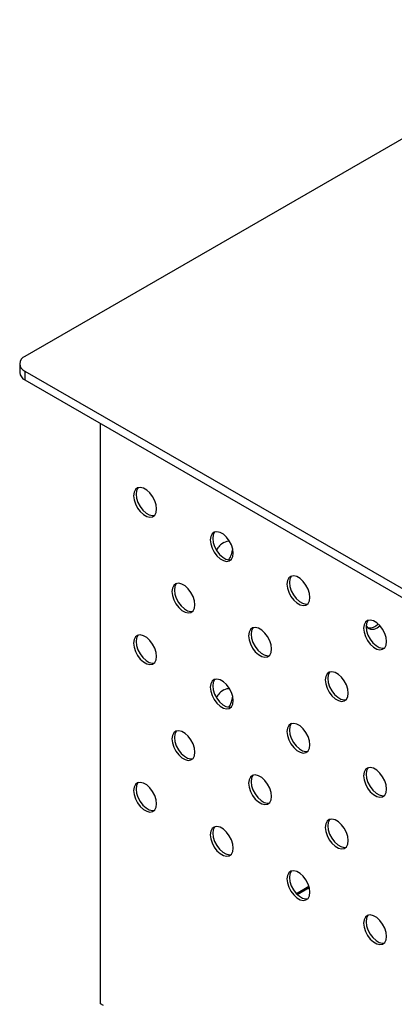
# Model space of a CAD drawing. Units: millimetres. Extents: x 2279 to 5079, y 687 to 2667.
# Drawn here: x 3013 to 3065, y 1136 to 1272 of the extents above; entities that cross this region are included whole.
import ezdxf

# ---------------------------------------------------------------- set-up
doc = ezdxf.new("R2010")
doc.units = ezdxf.units.MM

# ---------------------------------------------------------------- blocks, each defined once
blk = doc.blocks.new('A$C30DF50BB')
at = {"color": 7, "linetype": 'Continuous', "lineweight": 25}
for p, q in [((163.05, 997.04), (1.48, 903.79)), ((0.01, 901.75), (0.01, 899.3)), ((1.48, 899.71), (1281.34, 161.04)), ((1.48, 899.71), (1.48, 897.26)), ((1.48, 897.26), (1281.34, 158.59)), ((22.34, 724.5), (22.34, 885.22)), ((23.19, 724.01), (22.34, 724.5))]:
    blk.add_line(p, q, dxfattribs=at)
at = {"color": 8, "linetype": 'Continuous', "lineweight": 25}
for p, q in [((80.06, 757), (76.58, 754.99)), ((76.78, 754.78), (80.14, 756.72))]:
    blk.add_line(p, q, dxfattribs=at)
at = {"color": 7, "linetype": 'Continuous', "lineweight": 25, "flags": 128}
for points in [[(37.89, 861.54), (37.76, 862.65), (37.39, 863.82), (36.79, 864.95), (36.03, 865.96), (35.16, 866.75), (34.26, 867.27), (33.39, 867.48), (32.63, 867.36), (32.03, 866.91), (31.66, 866.17), (31.53, 865.21), (31.66, 864.1), (32.03, 862.93), (32.63, 861.8), (33.39, 860.8), (34.26, 860), (35.16, 859.48), (36.03, 859.27), (36.79, 859.4), (37.39, 859.84), (37.76, 860.58), (37.89, 861.54)], [(32.84, 867.43), (32.74, 867.32), (32.36, 866.58), (32.24, 865.62), (32.36, 864.51), (32.74, 863.34), (33.33, 862.21), (34.1, 861.2), (34.97, 860.41), (35.87, 859.88), (36.74, 859.68), (37.29, 859.73)], [(59.11, 849.3), (58.98, 850.41), (58.6, 851.57), (58.01, 852.71), (57.25, 853.71), (56.38, 854.51), (55.47, 855.03), (54.6, 855.24), (53.84, 855.11), (53.25, 854.66), (52.87, 853.93), (52.74, 852.97), (52.87, 851.86), (53.25, 850.69), (53.84, 849.56), (54.6, 848.55), (55.47, 847.76), (56.38, 847.23), (57.25, 847.03), (58.01, 847.15), (58.6, 847.6), (58.98, 848.33), (59.11, 849.3)], [(54.06, 855.19), (53.95, 855.07), (53.58, 854.34), (53.45, 853.38), (53.58, 852.27), (53.95, 851.1), (54.55, 849.97), (55.31, 848.96), (56.18, 848.16), (57.08, 847.64), (57.95, 847.43), (58.5, 847.49)], [(56.49, 852.26), (57.39, 852.62), (58.02, 852.69)], [(80.32, 837.05), (80.19, 838.16), (79.81, 839.33), (79.22, 840.46), (78.46, 841.47), (77.59, 842.27), (76.68, 842.79), (75.82, 842.99), (75.05, 842.87), (74.46, 842.42), (74.08, 841.69), (73.96, 840.73), (74.08, 839.62), (74.46, 838.45), (75.05, 837.31), (75.82, 836.31), (76.68, 835.51), (77.59, 834.99), (78.46, 834.78), (79.22, 834.91), (79.81, 835.36), (80.19, 836.09), (80.32, 837.05)], [(75.27, 842.94), (75.17, 842.83), (74.79, 842.09), (74.66, 841.13), (74.79, 840.02), (75.17, 838.86), (75.76, 837.72), (76.52, 836.72), (77.39, 835.92), (78.3, 835.4), (79.17, 835.19), (79.71, 835.24)], [(48.5, 835), (48.37, 836.11), (47.99, 837.28), (47.4, 838.41), (46.64, 839.42), (45.77, 840.21), (44.86, 840.74), (44, 840.94), (43.23, 840.82), (42.64, 840.37), (42.26, 839.64), (42.14, 838.67), (42.26, 837.56), (42.64, 836.4), (43.23, 835.26), (44, 834.26), (44.86, 833.46), (45.77, 832.94), (46.64, 832.73), (47.4, 832.86), (47.99, 833.31), (48.37, 834.04), (48.5, 835)], [(43.45, 840.89), (43.35, 840.78), (42.97, 840.04), (42.84, 839.08), (42.97, 837.97), (43.35, 836.8), (43.94, 835.67), (44.7, 834.67), (45.57, 833.87), (46.48, 833.35), (47.35, 833.14), (47.89, 833.19)], [(101.53, 824.81), (101.4, 825.92), (101.03, 827.09), (100.43, 828.22), (99.67, 829.23), (98.8, 830.02), (97.9, 830.54), (97.03, 830.75), (96.27, 830.63), (95.67, 830.18), (95.3, 829.44), (95.17, 828.48), (95.3, 827.37), (95.67, 826.2), (96.27, 825.07), (97.03, 824.07), (97.9, 823.27), (98.8, 822.75), (99.67, 822.54), (100.43, 822.67), (101.03, 823.11), (101.4, 823.85), (101.53, 824.81)], [(96.48, 830.7), (96.38, 830.59), (96, 829.85), (95.88, 828.89), (96, 827.78), (96.38, 826.61), (96.97, 825.48), (97.74, 824.47), (98.6, 823.68), (99.51, 823.16), (100.38, 822.95), (100.93, 823)], [(99.73, 829.16), (98.92, 828.56), (98.02, 828.19), (97.2, 828.15), (96.51, 828.44), (96.02, 829.04), (95.9, 829.32)], [(37.89, 820.71), (37.76, 821.82), (37.39, 822.99), (36.79, 824.12), (36.03, 825.12), (35.16, 825.92), (34.26, 826.44), (33.39, 826.65), (32.63, 826.52), (32.03, 826.08), (31.66, 825.34), (31.53, 824.38), (31.66, 823.27), (32.03, 822.1), (32.63, 820.97), (33.39, 819.96), (34.26, 819.17), (35.16, 818.64), (36.03, 818.44), (36.79, 818.56), (37.39, 819.01), (37.76, 819.75), (37.89, 820.71)], [(32.84, 826.6), (32.74, 826.48), (32.36, 825.75), (32.24, 824.79), (32.36, 823.68), (32.74, 822.51), (33.33, 821.38), (34.1, 820.37), (34.97, 819.58), (35.87, 819.05), (36.74, 818.85), (37.29, 818.9)], [(69.71, 822.76), (69.58, 823.87), (69.21, 825.04), (68.61, 826.17), (67.85, 827.17), (66.98, 827.97), (66.08, 828.49), (65.21, 828.7), (64.45, 828.57), (63.85, 828.13), (63.48, 827.39), (63.35, 826.43), (63.48, 825.32), (63.85, 824.15), (64.45, 823.02), (65.21, 822.01), (66.08, 821.22), (66.98, 820.7), (67.85, 820.49), (68.61, 820.61), (69.21, 821.06), (69.58, 821.8), (69.71, 822.76)], [(64.66, 828.65), (64.56, 828.53), (64.18, 827.8), (64.06, 826.84), (64.18, 825.73), (64.56, 824.56), (65.15, 823.43), (65.92, 822.42), (66.78, 821.63), (67.69, 821.1), (68.56, 820.9), (69.11, 820.95)], [(90.93, 810.52), (90.8, 811.62), (90.42, 812.79), (89.83, 813.93), (89.07, 814.93), (88.2, 815.73), (87.29, 816.25), (86.42, 816.46), (85.66, 816.33), (85.07, 815.88), (84.69, 815.15), (84.56, 814.19), (84.69, 813.08), (85.07, 811.91), (85.66, 810.78), (86.42, 809.77), (87.29, 808.98), (88.2, 808.45), (89.07, 808.25), (89.83, 808.37), (90.42, 808.82), (90.8, 809.55), (90.93, 810.52)], [(85.88, 816.4), (85.77, 816.29), (85.4, 815.56), (85.27, 814.6), (85.4, 813.49), (85.77, 812.32), (86.37, 811.19), (87.13, 810.18), (88, 809.38), (88.9, 808.86), (89.77, 808.65), (90.32, 808.71)], [(59.11, 808.46), (58.98, 809.57), (58.6, 810.74), (58.01, 811.87), (57.25, 812.88), (56.38, 813.68), (55.47, 814.2), (54.6, 814.41), (53.84, 814.28), (53.25, 813.83), (52.87, 813.1), (52.74, 812.14), (52.87, 811.03), (53.25, 809.86), (53.84, 808.73), (54.6, 807.72), (55.47, 806.92), (56.38, 806.4), (57.25, 806.19), (58.01, 806.32), (58.6, 806.77), (58.98, 807.5), (59.11, 808.46)], [(54.06, 814.35), (53.95, 814.24), (53.58, 813.51), (53.45, 812.54), (53.58, 811.44), (53.95, 810.27), (54.55, 809.13), (55.31, 808.13), (56.18, 807.33), (57.08, 806.81), (57.95, 806.6), (58.5, 806.66)], [(56.49, 811.42), (57.39, 811.79), (58.02, 811.85)], [(80.32, 796.22), (80.19, 797.33), (79.81, 798.5), (79.22, 799.63), (78.46, 800.64), (77.59, 801.43), (76.68, 801.96), (75.82, 802.16), (75.05, 802.04), (74.46, 801.59), (74.08, 800.85), (73.96, 799.89), (74.08, 798.78), (74.46, 797.62), (75.05, 796.48), (75.82, 795.48), (76.68, 794.68), (77.59, 794.16), (78.46, 793.95), (79.22, 794.08), (79.81, 794.53), (80.19, 795.26), (80.32, 796.22)], [(75.27, 802.11), (75.17, 802), (74.79, 801.26), (74.66, 800.3), (74.79, 799.19), (75.17, 798.02), (75.76, 796.89), (76.52, 795.89), (77.39, 795.09), (78.3, 794.57), (79.17, 794.36), (79.71, 794.41)], [(48.5, 794.17), (48.37, 795.28), (47.99, 796.45), (47.4, 797.58), (46.64, 798.59), (45.77, 799.38), (44.86, 799.9), (44, 800.11), (43.23, 799.99), (42.64, 799.54), (42.26, 798.8), (42.14, 797.84), (42.26, 796.73), (42.64, 795.56), (43.23, 794.43), (44, 793.43), (44.86, 792.63), (45.77, 792.11), (46.64, 791.9), (47.4, 792.03), (47.99, 792.47), (48.37, 793.21), (48.5, 794.17)], [(43.45, 800.06), (43.35, 799.95), (42.97, 799.21), (42.84, 798.25), (42.97, 797.14), (43.35, 795.97), (43.94, 794.84), (44.7, 793.83), (45.57, 793.04), (46.48, 792.52), (47.35, 792.31), (47.89, 792.36)], [(101.53, 783.98), (101.4, 785.09), (101.03, 786.26), (100.43, 787.39), (99.67, 788.39), (98.8, 789.19), (97.9, 789.71), (97.03, 789.92), (96.27, 789.79), (95.67, 789.35), (95.3, 788.61), (95.17, 787.65), (95.3, 786.54), (95.67, 785.37), (96.27, 784.24), (97.03, 783.23), (97.9, 782.44), (98.8, 781.92), (99.67, 781.71), (100.43, 781.83), (101.03, 782.28), (101.4, 783.02), (101.53, 783.98)], [(96.48, 789.87), (96.38, 789.75), (96, 789.02), (95.88, 788.06), (96, 786.95), (96.38, 785.78), (96.97, 784.65), (97.74, 783.64), (98.6, 782.85), (99.51, 782.32), (100.38, 782.12), (100.93, 782.17)], [(37.89, 779.87), (37.76, 780.98), (37.39, 782.15), (36.79, 783.29), (36.03, 784.29), (35.16, 785.09), (34.26, 785.61), (33.39, 785.82), (32.63, 785.69), (32.03, 785.24), (31.66, 784.51), (31.53, 783.55), (31.66, 782.44), (32.03, 781.27), (32.63, 780.14), (33.39, 779.13), (34.26, 778.34), (35.16, 777.81), (36.03, 777.61), (36.79, 777.73), (37.39, 778.18), (37.76, 778.91), (37.89, 779.87)], [(32.84, 785.76), (32.74, 785.65), (32.36, 784.92), (32.24, 783.96), (32.36, 782.85), (32.74, 781.68), (33.33, 780.54), (34.1, 779.54), (34.97, 778.74), (35.87, 778.22), (36.74, 778.01), (37.29, 778.07)], [(69.71, 781.93), (69.58, 783.04), (69.21, 784.2), (68.61, 785.34), (67.85, 786.34), (66.98, 787.14), (66.08, 787.66), (65.21, 787.87), (64.45, 787.74), (63.85, 787.29), (63.48, 786.56), (63.35, 785.6), (63.48, 784.49), (63.85, 783.32), (64.45, 782.19), (65.21, 781.18), (66.08, 780.39), (66.98, 779.86), (67.85, 779.66), (68.61, 779.78), (69.21, 780.23), (69.58, 780.97), (69.71, 781.93)], [(64.66, 787.82), (64.56, 787.7), (64.18, 786.97), (64.06, 786.01), (64.18, 784.9), (64.56, 783.73), (65.15, 782.6), (65.92, 781.59), (66.78, 780.79), (67.69, 780.27), (68.56, 780.07), (69.11, 780.12)], [(90.93, 769.68), (90.8, 770.79), (90.42, 771.96), (89.83, 773.09), (89.07, 774.1), (88.2, 774.9), (87.29, 775.42), (86.42, 775.63), (85.66, 775.5), (85.07, 775.05), (84.69, 774.32), (84.56, 773.36), (84.69, 772.25), (85.07, 771.08), (85.66, 769.94), (86.42, 768.94), (87.29, 768.14), (88.2, 767.62), (89.07, 767.41), (89.83, 767.54), (90.42, 767.99), (90.8, 768.72), (90.93, 769.68)], [(85.88, 775.57), (85.77, 775.46), (85.4, 774.73), (85.27, 773.76), (85.4, 772.65), (85.77, 771.49), (86.37, 770.35), (87.13, 769.35), (88, 768.55), (88.9, 768.03), (89.77, 767.82), (90.32, 767.87)], [(59.11, 767.63), (58.98, 768.74), (58.6, 769.91), (58.01, 771.04), (57.25, 772.05), (56.38, 772.84), (55.47, 773.37), (54.6, 773.57), (53.84, 773.45), (53.25, 773), (52.87, 772.27), (52.74, 771.3), (52.87, 770.19), (53.25, 769.03), (53.84, 767.89), (54.6, 766.89), (55.47, 766.09), (56.38, 765.57), (57.25, 765.36), (58.01, 765.49), (58.6, 765.94), (58.98, 766.67), (59.11, 767.63)], [(54.06, 773.52), (53.95, 773.41), (53.58, 772.67), (53.45, 771.71), (53.58, 770.6), (53.95, 769.43), (54.55, 768.3), (55.31, 767.3), (56.18, 766.5), (57.08, 765.98), (57.95, 765.77), (58.5, 765.82)], [(80.32, 755.39), (80.19, 756.5), (79.81, 757.67), (79.22, 758.8), (78.46, 759.8), (77.59, 760.6), (76.68, 761.12), (75.82, 761.33), (75.05, 761.2), (74.46, 760.76), (74.08, 760.02), (73.96, 759.06), (74.08, 757.95), (74.46, 756.78), (75.05, 755.65), (75.82, 754.65), (76.68, 753.85), (77.59, 753.33), (78.46, 753.12), (79.22, 753.25), (79.81, 753.69), (80.19, 754.43), (80.32, 755.39)], [(75.27, 761.28), (75.17, 761.16), (74.79, 760.43), (74.66, 759.47), (74.79, 758.36), (75.17, 757.19), (75.76, 756.06), (76.52, 755.05), (77.39, 754.26), (78.3, 753.73), (79.17, 753.53), (79.71, 753.58)], [(101.53, 743.15), (101.4, 744.26), (101.03, 745.42), (100.43, 746.56), (99.67, 747.56), (98.8, 748.36), (97.9, 748.88), (97.03, 749.09), (96.27, 748.96), (95.67, 748.51), (95.3, 747.78), (95.17, 746.82), (95.3, 745.71), (95.67, 744.54), (96.27, 743.41), (97.03, 742.4), (97.9, 741.61), (98.8, 741.08), (99.67, 740.88), (100.43, 741), (101.03, 741.45), (101.4, 742.18), (101.53, 743.15)], [(96.48, 749.04), (96.38, 748.92), (96, 748.19), (95.88, 747.23), (96, 746.12), (96.38, 744.95), (96.97, 743.82), (97.74, 742.81), (98.6, 742.01), (99.51, 741.49), (100.38, 741.28), (100.93, 741.34)]]:
    blk.add_lwpolyline(points, dxfattribs=at)
at = {"color": 7, "linetype": 'Continuous', "lineweight": 25}
for centre, radius, start, end in [((2.25, 901.75), 2.18, 110.7723, 249.2276), ((2.51, 899.55), 2.51, 185.6997, 245.6335), ((59.91, 846.78), 6.45, 121.979, 148.2691), ((52.22, 851.14), 6.77, 326.8691, 354.6695), ((96.72, 831.8), 3.23, 263.2545, 319.7176), ((59.91, 805.95), 6.45, 121.9788, 148.2693), ((52.22, 810.31), 6.77, 326.8692, 354.6694)]:
    blk.add_arc(centre, radius, start, end, dxfattribs=at)

msp = doc.modelspace()

# ---------------------------------------------------------------- block references
at = {"xscale": 0.5, "yscale": 0.5, "zscale": 0.5}
msp.add_blockref('A$C30DF50BB', (3013.22, 773.56), dxfattribs=at)

doc.saveas('drawing.dxf')
